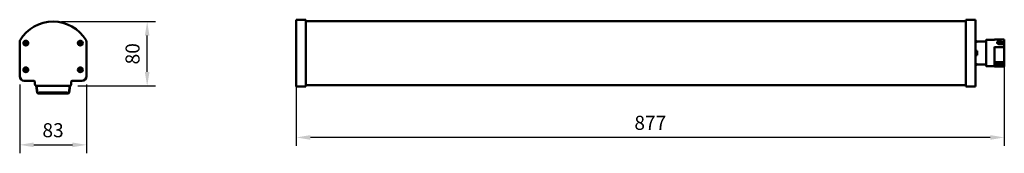
# Model space of a CAD drawing. Units: millimetres. Extents: x 95 to 341, y 124 to 157.
import ezdxf

# ---------------------------------------------------------------- set-up
doc = ezdxf.new("R2010")
doc.units = ezdxf.units.MM
doc.header["$LTSCALE"] = 0.75
doc.layers.add('FD_Dimensions', color=7, linetype='Continuous', lineweight=25)
doc.layers.add('Visible', color=7, linetype='Continuous', lineweight=50)
doc.styles.get("Standard").update_dxf_attribs({"font": 'arial.ttf'})
doc.dimstyles.new('Dim-ISO-25', dxfattribs={"dimtxt": 3.5, "dimasz": 3.5, "dimexe": 2.1, "dimexo": 2.1, "dimgap": 1.4, "dimtad": 1, "dimzin": 12, "dimdsep": 46, "dimtxsty": 'Standard', "dimcen": 0, "dimazin": 3, "dimtp": 0.1, "dimtm": 0.1, "dimtfac": 0.714286, "dimtmove": 0, "dimatfit": 3, "dimfxl": 1, "dimtzin": 12, "dimarcsym": 0})

# ---------------------------------------------------------------- blocks, each defined once
blk = doc.blocks.new('*D6')
at = {"layer": 'Defpoints', "color": 0, "transparency": 16777216}
for p in [(95.235306, 143.418497), (111.87854, 143.418497), (111.87854, 126.3176)]:
    blk.add_point(p, dxfattribs=at)
at = {"layer": 'FD_Dimensions', "color": 0, "lineweight": -2, "transparency": 16777216}
for p, q in [((95.235306, 141.318497), (95.235306, 124.2176)), ((111.87854, 141.318497), (111.87854, 124.2176)), ((98.735306, 126.3176), (108.37854, 126.3176))]:
    blk.add_line(p, q, dxfattribs=at)
at = {"layer": 'FD_Dimensions', "color": 0, "transparency": 16777216}
for points in [[(98.735306, 126.900933), (98.735306, 125.734267), (95.235306, 126.3176)], [(108.37854, 126.900933), (108.37854, 125.734267), (111.87854, 126.3176)]]:
    blk.add_solid(points, dxfattribs=at)
at = {"layer": 'FD_Dimensions', "color": 0, "transparency": 16777216, "insert": (103.556923, 129.505799), "char_height": 3.5, "attachment_point": 5}
blk.add_mtext('83', dxfattribs=at)
blk = doc.blocks.new('*D7')
at = {"layer": 'Defpoints', "color": 0, "transparency": 16777216}
for p in [(103.557112, 157.022365), (127.028137, 157.022365), (107.656923, 140.978497)]:
    blk.add_point(p, dxfattribs=at)
at = {"layer": 'FD_Dimensions', "color": 0, "lineweight": -2, "transparency": 16777216}
for p, q in [((105.657112, 157.022365), (129.128137, 157.022365)), ((127.028137, 144.478497), (127.028137, 153.522365)), ((109.756923, 140.978497), (129.128137, 140.978497))]:
    blk.add_line(p, q, dxfattribs=at)
at = {"layer": 'FD_Dimensions', "color": 0, "transparency": 16777216}
for points in [[(126.444804, 153.522365), (127.611471, 153.522365), (127.028137, 157.022365)], [(126.444804, 144.478497), (127.611471, 144.478497), (127.028137, 140.978497)]]:
    blk.add_solid(points, dxfattribs=at)
at = {"layer": 'FD_Dimensions', "color": 0, "transparency": 16777216, "insert": (123.841132, 149.000431), "char_height": 3.5, "attachment_point": 5, "rotation": 90}
blk.add_mtext('80', dxfattribs=at)
blk = doc.blocks.new('*D8')
at = {"layer": 'Defpoints', "color": 0, "transparency": 16777216}
for p in [(164.2326, 149.165427), (340.826832, 149.116523), (164.2326, 128.165427)]:
    blk.add_point(p, dxfattribs=at)
at = {"layer": 'FD_Dimensions', "color": 0, "lineweight": -2, "transparency": 16777216}
for p, q in [((164.2326, 147.065427), (164.2326, 126.065427)), ((340.826832, 147.016523), (340.826832, 126.065427)), ((337.326832, 128.165427), (167.7326, 128.165427))]:
    blk.add_line(p, q, dxfattribs=at)
at = {"layer": 'FD_Dimensions', "color": 0, "transparency": 16777216}
for points in [[(167.7326, 128.74876), (167.7326, 127.582094), (164.2326, 128.165427)], [(337.326832, 128.74876), (337.326832, 127.582094), (340.826832, 128.165427)]]:
    blk.add_solid(points, dxfattribs=at)
at = {"layer": 'FD_Dimensions', "color": 0, "transparency": 16777216, "insert": (252.529716, 131.352432), "char_height": 3.5, "attachment_point": 5}
blk.add_mtext('877', dxfattribs=at)

msp = doc.modelspace()

# ---------------------------------------------------------------- linework, layer by layer
at = {"layer": 'Visible', "extrusion": (-1, 2.967e-13, 5.933e-13)}
for p, q in [((164.2326, 157.4872), (166.6326, 157.4872)), ((164.2326, 157.3936), (164.2326, 157.4872)), ((164.2326, 149.1654), (164.2326, 157.3936)), ((166.6326, 157.3936), (166.6326, 157.4872)), ((166.6326, 149.1654), (166.6326, 157.3936)), ((331.2326, 157.4872), (331.2326, 157.3936)), ((331.2326, 157.4872), (333.6326, 157.4872)), ((331.2326, 157.3936), (331.2326, 149.1658)), ((333.6326, 157.4872), (333.6326, 157.3936)), ((333.6326, 157.3936), (333.6326, 149.1658)), ((166.6326, 157.1675), (331.2326, 157.1675)), ((336.2768, 147.5797), (336.2768, 152.4096)), ((338.3468, 152.4696), (336.3368, 152.4696)), ((338.3468, 152.5614), (338.3468, 152.5672)), ((338.3468, 152.5672), (340.8268, 152.5672)), ((340.8268, 152.5614), (338.3468, 152.5614)), ((338.3468, 152.4769), (338.3468, 152.5614)), ((338.3468, 152.4638), (338.3468, 152.4769)), ((340.8268, 152.5672), (340.8268, 152.5614)), ((340.8268, 152.4769), (340.8268, 152.5614)), ((340.8268, 152.4769), (340.8268, 152.4638)), ((340.8268, 151.9356), (340.8268, 152.4638)), ((333.7326, 152.0528), (333.9184, 152.0528)), ((333.9184, 152.0528), (334.0179, 152.1528)), ((333.9184, 152.0528), (333.9184, 152.001)), ((334.0826, 152.001), (333.9184, 152.001)), ((334.0179, 152.1528), (334.0179, 152.1028)), ((334.0179, 152.1528), (334.0826, 152.1528)), ((334.0826, 152.1028), (334.0179, 152.1028)), ((334.0826, 152.1028), (334.0826, 152.1528)), ((334.0826, 152.1028), (334.0826, 152.001)), ((334.0826, 152.0528), (336.2768, 152.0528)), ((338.3468, 150.7259), (338.3468, 150.7452)), ((338.3468, 150.6916), (338.3468, 150.7259)), ((338.3468, 150.6916), (340.8268, 150.6916)), ((338.3468, 150.6437), (338.3468, 150.6916)), ((338.3468, 150.6437), (338.3468, 150.6046)), ((338.3468, 150.5522), (338.3468, 150.6046)), ((338.3468, 150.5522), (338.3468, 150.538)), ((338.3468, 150.4837), (338.3468, 150.538)), ((338.3468, 150.4837), (338.3468, 150.4454)), ((338.3468, 150.3919), (338.3468, 150.4454)), ((338.3468, 150.3919), (338.3468, 150.3756)), ((338.3468, 150.3202), (338.3468, 150.3756)), ((338.3468, 150.3202), (338.3468, 150.2829)), ((338.3468, 150.2283), (338.3468, 150.2829)), ((338.3468, 150.2283), (338.3468, 150.21)), ((338.3468, 150.1536), (338.3468, 150.21)), ((338.3468, 150.1536), (338.3468, 150.1174)), ((338.3468, 150.0619), (338.3468, 150.1174)), ((338.3468, 150.0619), (338.3468, 150.0417)), ((338.3468, 149.9845), (338.3468, 150.0417)), ((338.3468, 149.9845), (338.3468, 149.9494)), ((338.3468, 149.8932), (338.3468, 149.9494)), ((338.3468, 149.8932), (338.3468, 149.8711)), ((338.3468, 149.8132), (338.3468, 149.8711)), ((338.3468, 149.8132), (338.3468, 149.7794)), ((339.0744, 151.9329), (339.0703, 151.9134)), ((339.2469, 151.5685), (339.1003, 151.5685)), ((339.1194, 151.9828), (339.2469, 151.9828)), ((339.2869, 152.1566), (339.2869, 152.1987)), ((339.2869, 151.9429), (339.2869, 151.9428)), ((339.2869, 151.9358), (339.2869, 151.9427)), ((339.2869, 151.6676), (339.2869, 151.9358)), ((339.2869, 151.6436), (339.2869, 151.6676)), ((339.2869, 151.6436), (339.2869, 151.6339)), ((339.2869, 151.6172), (339.2869, 151.6339)), ((339.2869, 151.6172), (339.2869, 151.5964)), ((339.2869, 151.5685), (339.2869, 151.5964)), ((339.8749, 151.4622), (339.3038, 151.5121)), ((339.3445, 151.8457), (339.3445, 152.0518)), ((339.4869, 151.4259), (340.6536, 151.4259)), ((339.7854, 151.8473), (339.7854, 152.0518)), ((339.8468, 152.1987), (339.8468, 152.1566)), ((339.8468, 151.9331), (339.8468, 151.9134)), ((339.8749, 151.4622), (339.8749, 151.4259)), ((340.6536, 151.8794), (339.9068, 151.8794)), ((339.9068, 151.6756), (340.6523, 151.6783)), ((340.6523, 151.6783), (340.6536, 151.679)), ((340.6523, 151.6783), (340.6523, 151.4259)), ((340.6536, 151.679), (340.6536, 151.8794)), ((340.8268, 151.9356), (340.8268, 151.8195)), ((340.8268, 151.8195), (340.8268, 151.3515)), ((340.8268, 151.3515), (340.8268, 150.7452)), ((340.8268, 150.7452), (340.8268, 150.7259)), ((340.8268, 150.6916), (340.8268, 150.7259)), ((340.8268, 150.6916), (340.8268, 150.6437)), ((340.8268, 150.6046), (340.8268, 150.6437)), ((340.8268, 150.6046), (340.8268, 150.5522)), ((340.8268, 150.538), (340.8268, 150.5522)), ((340.8268, 150.538), (340.8268, 150.4837)), ((340.8268, 150.4454), (340.8268, 150.4837)), ((340.8268, 150.4454), (340.8268, 150.3919)), ((340.8268, 150.3756), (340.8268, 150.3919)), ((340.8268, 150.3756), (340.8268, 150.3202)), ((340.8268, 150.2829), (340.8268, 150.3202)), ((340.8268, 150.2829), (340.8268, 150.2283)), ((340.8268, 150.21), (340.8268, 150.2283)), ((340.8268, 150.21), (340.8268, 150.1536)), ((340.8268, 150.1174), (340.8268, 150.1536)), ((340.8268, 150.1174), (340.8268, 150.0619)), ((340.8268, 150.0417), (340.8268, 150.0619)), ((340.8268, 150.0417), (340.8268, 149.9845)), ((340.8268, 149.9494), (340.8268, 149.9845)), ((340.8268, 149.9494), (340.8268, 149.8932)), ((340.8268, 149.8711), (340.8268, 149.8932)), ((340.8268, 149.8711), (340.8268, 149.8132)), ((340.8268, 149.7794), (340.8268, 149.8132)), ((164.2326, 140.9376), (164.2326, 149.1654)), ((166.6326, 140.9376), (166.6326, 149.1654)), ((331.2326, 149.1658), (331.2326, 140.9376)), ((333.6326, 149.1658), (333.6326, 140.9376)), ((333.9184, 149.7528), (333.9184, 148.6728)), ((333.9184, 149.7528), (334.0179, 149.7528)), ((333.9184, 148.6728), (334.0179, 148.6728)), ((334.0179, 149.7528), (334.0179, 148.6728)), ((334.0826, 149.7528), (334.0179, 149.7528)), ((334.0826, 148.6728), (334.0179, 148.6728)), ((334.0826, 148.6728), (334.0826, 149.7528)), ((336.2768, 146.0161), (336.2768, 147.5797)), ((338.3468, 149.7227), (338.3468, 149.7794)), ((338.3468, 149.7227), (338.3468, 149.6987)), ((338.3468, 149.6403), (338.3468, 149.6987)), ((338.3468, 149.6403), (338.3468, 149.6079)), ((338.3468, 149.5507), (338.3468, 149.6079)), ((338.3468, 149.5507), (338.3468, 149.525)), ((338.3468, 149.4663), (338.3468, 149.525)), ((338.3468, 149.4663), (338.3468, 149.4353)), ((338.3468, 149.3779), (338.3468, 149.4353)), ((338.3468, 149.3779), (338.3468, 149.3504)), ((338.3468, 149.2915), (338.3468, 149.3504)), ((338.3468, 149.2915), (338.3468, 149.262)), ((338.3468, 149.2045), (338.3468, 149.262)), ((338.3468, 149.2045), (338.3468, 149.1755)), ((338.3468, 149.1165), (338.3468, 149.1755)), ((338.3468, 149.1165), (338.3468, 149.0887)), ((338.3468, 149.0312), (338.3468, 149.0887)), ((338.3468, 149.0312), (338.3468, 149.0006)), ((338.3468, 148.9418), (338.3468, 149.0006)), ((338.3468, 148.9418), (338.3468, 148.9157)), ((338.3468, 148.8584), (338.3468, 148.9157)), ((338.3468, 148.8584), (338.3468, 148.8263)), ((338.3468, 148.7678), (338.3468, 148.8263)), ((338.3468, 148.7678), (338.3468, 148.7434)), ((338.3468, 148.6866), (338.3468, 148.7434)), ((338.3468, 148.6866), (338.3468, 148.6531)), ((338.3468, 148.5951), (338.3468, 148.6531)), ((338.3468, 148.5951), (338.3468, 148.5725)), ((338.3468, 148.5162), (338.3468, 148.5725)), ((338.3468, 148.5162), (338.3468, 148.4814)), ((338.3468, 148.424), (338.3468, 148.4814)), ((338.3468, 148.424), (338.3468, 148.4034)), ((338.3468, 148.3477), (338.3468, 148.4034)), ((338.3468, 148.3477), (338.3468, 148.3117)), ((338.3468, 148.2551), (338.3468, 148.3117)), ((338.3468, 148.2551), (338.3468, 148.2364)), ((338.3468, 148.1816), (338.3468, 148.2364)), ((338.3468, 148.1816), (338.3468, 148.1445)), ((338.3468, 148.0889), (338.3468, 148.1445)), ((338.3468, 148.0889), (338.3468, 148.0721)), ((338.3468, 148.0183), (338.3468, 148.0721)), ((338.3468, 148.0183), (338.3468, 147.9803)), ((338.3468, 147.9257), (338.3468, 147.9803)), ((338.3468, 147.9257), (338.3468, 147.911)), ((338.3468, 147.8583), (338.3468, 147.911)), ((338.3468, 147.8583), (338.3468, 147.8194)), ((338.3468, 147.766), (338.3468, 147.8194)), ((338.3468, 147.766), (338.3468, 147.7534)), ((338.3468, 147.702), (338.3468, 147.7534)), ((338.3468, 147.702), (338.3468, 147.6623)), ((338.3468, 147.6302), (338.3468, 147.6623)), ((338.3468, 147.6302), (338.3468, 147.1844)), ((340.8268, 149.7794), (340.8268, 149.7227)), ((340.8268, 149.6987), (340.8268, 149.7227)), ((340.8268, 149.6987), (340.8268, 149.6403)), ((340.8268, 149.6079), (340.8268, 149.6403)), ((340.8268, 149.6079), (340.8268, 149.5507)), ((340.8268, 149.525), (340.8268, 149.5507)), ((340.8268, 149.525), (340.8268, 149.4663)), ((340.8268, 149.4353), (340.8268, 149.4663)), ((340.8268, 149.4353), (340.8268, 149.3779)), ((340.8268, 149.3504), (340.8268, 149.3779)), ((340.8268, 149.3504), (340.8268, 149.2915)), ((340.8268, 149.262), (340.8268, 149.2915)), ((340.8268, 149.262), (340.8268, 149.2045)), ((340.8268, 149.1755), (340.8268, 149.2045)), ((340.8268, 149.1755), (340.8268, 149.1165)), ((340.8268, 149.0887), (340.8268, 149.1165)), ((340.8268, 149.0887), (340.8268, 149.0312)), ((340.8268, 149.0006), (340.8268, 149.0312)), ((340.8268, 149.0006), (340.8268, 148.9418)), ((340.8268, 148.9157), (340.8268, 148.9418)), ((340.8268, 148.9157), (340.8268, 148.8584)), ((340.8268, 148.8263), (340.8268, 148.8584)), ((340.8268, 148.8263), (340.8268, 148.7678)), ((340.8268, 148.7434), (340.8268, 148.7678)), ((340.8268, 148.7434), (340.8268, 148.6866)), ((340.8268, 148.6531), (340.8268, 148.6866)), ((340.8268, 148.6531), (340.8268, 148.5951)), ((340.8268, 148.5725), (340.8268, 148.5951)), ((340.8268, 148.5725), (340.8268, 148.5162)), ((340.8268, 148.4814), (340.8268, 148.5162)), ((340.8268, 148.4814), (340.8268, 148.424)), ((340.8268, 148.4034), (340.8268, 148.424)), ((340.8268, 148.4034), (340.8268, 148.3477)), ((340.8268, 148.3117), (340.8268, 148.3477)), ((340.8268, 148.3117), (340.8268, 148.2551)), ((340.8268, 148.2364), (340.8268, 148.2551)), ((340.8268, 148.2364), (340.8268, 148.1816)), ((340.8268, 148.1445), (340.8268, 148.1816)), ((340.8268, 148.1445), (340.8268, 148.0889)), ((340.8268, 148.0721), (340.8268, 148.0889)), ((340.8268, 148.0721), (340.8268, 148.0183)), ((340.8268, 147.9803), (340.8268, 148.0183)), ((340.8268, 147.9803), (340.8268, 147.9257)), ((340.8268, 147.911), (340.8268, 147.9257)), ((340.8268, 147.911), (340.8268, 147.8583)), ((340.8268, 147.8194), (340.8268, 147.8583)), ((340.8268, 147.8194), (340.8268, 147.766)), ((340.8268, 147.7534), (340.8268, 147.766)), ((340.8268, 147.7534), (340.8268, 147.702)), ((340.8268, 147.6623), (340.8268, 147.702)), ((340.8268, 147.6623), (340.8268, 147.6302)), ((340.8268, 147.1844), (340.8268, 147.6302)), ((333.7326, 146.3728), (333.9184, 146.3728)), ((333.9184, 146.4246), (333.9184, 146.3728)), ((333.9184, 146.4246), (334.0826, 146.4246)), ((333.9184, 146.3728), (334.0179, 146.2728)), ((334.0179, 146.3228), (334.0179, 146.2728)), ((334.0179, 146.3228), (334.0826, 146.3228)), ((334.0179, 146.2728), (334.0826, 146.2728)), ((334.0826, 146.4246), (334.0826, 146.3228)), ((334.0826, 146.3728), (336.2768, 146.3728)), ((334.0826, 146.2728), (334.0826, 146.3228)), ((338.3468, 145.9561), (336.3368, 145.9561)), ((338.3468, 147.1688), (338.3468, 147.1844)), ((338.3468, 147.1688), (338.3468, 147.1649)), ((338.3468, 147.12), (338.3468, 147.1649)), ((338.3468, 147.12), (338.3468, 147.0782)), ((338.3468, 147.0332), (338.3468, 147.0782)), ((338.3468, 147.0332), (338.3468, 147.0315)), ((338.3468, 146.9885), (338.3468, 147.0315)), ((338.3468, 146.9885), (338.3468, 146.9465)), ((338.3468, 146.9036), (338.3468, 146.9465)), ((338.3468, 146.8632), (338.3468, 146.9036)), ((338.3468, 146.9036), (340.8268, 146.9036)), ((338.3468, 146.8632), (338.3468, 146.8211)), ((338.3468, 146.7802), (338.3468, 146.8211)), ((338.3468, 146.7443), (338.3468, 146.7802)), ((338.3468, 146.7802), (340.8268, 146.7802)), ((338.3468, 146.7443), (338.3468, 146.7022)), ((338.3468, 146.6634), (338.3468, 146.7022)), ((338.3468, 146.6321), (338.3468, 146.6634)), ((338.3468, 146.6634), (340.8268, 146.6634)), ((338.3468, 146.6321), (338.3468, 146.5902)), ((338.3468, 146.5535), (338.3468, 146.5902)), ((338.3468, 146.5271), (338.3468, 146.5535)), ((338.3468, 146.5535), (340.8268, 146.5535)), ((338.3468, 146.5271), (338.3468, 146.4853)), ((338.3468, 146.4507), (338.3468, 146.4853)), ((338.3468, 146.4293), (338.3468, 146.4507)), ((338.3468, 146.4507), (340.8268, 146.4507)), ((338.3468, 146.4293), (338.3468, 146.388)), ((338.3468, 146.3554), (338.3468, 146.388)), ((338.3468, 146.3393), (338.3468, 146.3554)), ((338.3468, 146.3554), (340.8268, 146.3554)), ((338.3468, 146.3393), (338.3468, 146.2984)), ((338.3468, 146.2679), (338.3468, 146.2984)), ((338.3468, 146.2571), (338.3468, 146.2679)), ((338.3468, 146.2679), (340.8268, 146.2679)), ((338.3468, 146.2571), (338.3468, 146.2167)), ((338.3468, 146.1883), (338.3468, 146.2167)), ((338.3468, 146.1829), (338.3468, 146.1883)), ((338.3468, 146.1883), (340.8268, 146.1883)), ((338.3468, 146.1829), (338.3468, 146.1433)), ((338.3468, 146.1168), (338.3468, 146.1433)), ((338.3468, 146.1168), (338.3468, 146.0783)), ((338.3468, 146.1168), (340.8268, 146.1168)), ((338.3468, 146.0538), (338.3468, 146.0783)), ((338.3468, 146.0538), (338.3468, 146.0219)), ((338.3468, 146.0538), (340.8268, 146.0538)), ((338.3468, 145.9993), (338.3468, 146.0219)), ((338.3468, 145.9993), (338.3468, 145.9742)), ((338.3468, 145.9993), (340.8268, 145.9993)), ((338.3468, 145.9535), (338.3468, 145.9742)), ((338.3468, 145.9535), (338.3468, 145.9355)), ((338.3468, 145.9535), (340.8268, 145.9535)), ((338.3468, 145.9165), (338.3468, 145.9355)), ((338.3468, 145.9165), (338.3468, 145.9056)), ((338.3468, 145.9165), (340.8268, 145.9165)), ((338.3468, 145.8884), (338.3468, 145.9056)), ((338.3468, 145.8884), (338.3468, 145.8849)), ((338.3468, 145.8884), (340.8268, 145.8884)), ((338.3468, 145.8694), (338.3468, 145.8849)), ((338.3468, 145.8594), (338.3468, 145.8694)), ((338.3468, 145.8694), (340.8268, 145.8694)), ((338.3468, 145.8585), (338.3468, 145.8594)), ((338.3468, 145.8594), (340.8268, 145.8594)), ((338.3468, 145.8585), (340.8268, 145.8585)), ((340.8268, 147.1844), (340.8268, 147.1688)), ((340.8268, 147.1649), (340.8268, 147.1688)), ((340.8268, 147.1649), (340.8268, 147.12)), ((340.8268, 147.0782), (340.8268, 147.12)), ((340.8268, 147.0782), (340.8268, 147.0332)), ((340.8268, 147.0315), (340.8268, 147.0332)), ((340.8268, 147.0315), (340.8268, 146.9885)), ((340.8268, 146.9465), (340.8268, 146.9885)), ((340.8268, 146.9465), (340.8268, 146.9036)), ((340.8268, 146.9036), (340.8268, 146.8632)), ((340.8268, 146.8211), (340.8268, 146.8632)), ((340.8268, 146.8211), (340.8268, 146.7802)), ((340.8268, 146.7802), (340.8268, 146.7443)), ((340.8268, 146.7022), (340.8268, 146.7443)), ((340.8268, 146.7022), (340.8268, 146.6634)), ((340.8268, 146.6634), (340.8268, 146.6321)), ((340.8268, 146.5902), (340.8268, 146.6321)), ((340.8268, 146.5902), (340.8268, 146.5535)), ((340.8268, 146.5535), (340.8268, 146.5271)), ((340.8268, 146.4853), (340.8268, 146.5271)), ((340.8268, 146.4853), (340.8268, 146.4507)), ((340.8268, 146.4507), (340.8268, 146.4293)), ((340.8268, 146.388), (340.8268, 146.4293)), ((340.8268, 146.388), (340.8268, 146.3554)), ((340.8268, 146.3554), (340.8268, 146.3393)), ((340.8268, 146.2984), (340.8268, 146.3393)), ((340.8268, 146.2984), (340.8268, 146.2679)), ((340.8268, 146.2679), (340.8268, 146.2571)), ((340.8268, 146.2167), (340.8268, 146.2571)), ((340.8268, 146.2167), (340.8268, 146.1883)), ((340.8268, 146.1883), (340.8268, 146.1829)), ((340.8268, 146.1433), (340.8268, 146.1829)), ((340.8268, 146.1433), (340.8268, 146.1168)), ((340.8268, 146.0783), (340.8268, 146.1168)), ((340.8268, 146.0783), (340.8268, 146.0538)), ((340.8268, 146.0219), (340.8268, 146.0538)), ((340.8268, 146.0219), (340.8268, 145.9993)), ((340.8268, 145.9742), (340.8268, 145.9993)), ((340.8268, 145.9742), (340.8268, 145.9535)), ((340.8268, 145.9355), (340.8268, 145.9535)), ((340.8268, 145.9355), (340.8268, 145.9165)), ((340.8268, 145.9056), (340.8268, 145.9165)), ((340.8268, 145.9056), (340.8268, 145.8884)), ((340.8268, 145.8849), (340.8268, 145.8884)), ((340.8268, 145.8849), (340.8268, 145.8694)), ((340.8268, 145.8694), (340.8268, 145.8594)), ((340.8268, 145.8594), (340.8268, 145.8585)), ((164.2326, 140.844), (164.2326, 140.9376)), ((166.6326, 140.844), (164.2326, 140.844)), ((166.6326, 141.184), (331.2326, 141.184)), ((166.6326, 140.844), (166.6326, 140.9376)), ((331.2326, 140.9376), (331.2326, 140.844)), ((333.6326, 140.844), (331.2326, 140.844)), ((333.6326, 140.9376), (333.6326, 140.844))]:
    msp.add_line(p, q, dxfattribs=at)
at = {"layer": 'Visible'}
for p, q in [((95.2353, 143.4185), (95.2353, 152.0698)), ((96.3963, 152.1456), (96.4477, 152.1314)), ((96.7262, 151.3685), (96.7069, 151.1683)), ((97.1604, 151.375), (96.9967, 151.4918)), ((110.1171, 151.4918), (109.9534, 151.375)), ((110.4069, 151.1683), (110.3877, 151.3685)), ((110.6661, 152.1314), (110.7176, 152.1456)), ((111.8785, 152.0698), (111.8785, 143.4185)), ((98.8169, 142.2785), (96.3753, 142.2785)), ((99.0169, 141.4185), (99.0169, 142.0785)), ((99.3606, 140.9892), (99.5725, 139.2937)), ((107.6569, 140.9785), (99.4569, 140.9785)), ((99.4627, 140.9785), (99.6718, 139.3061)), ((107.4937, 139.3061), (107.703, 140.9809)), ((107.5929, 139.2937), (107.8068, 141.0048)), ((108.0969, 142.0785), (108.0969, 141.4185)), ((110.7385, 142.2785), (108.2969, 142.2785)), ((99.771, 139.2185), (107.3944, 139.2185)), ((99.771, 139.1185), (107.3944, 139.1185)), ((100.2827, 139.3585), (100.1735, 139.3585)), ((100.2827, 139.3585), (106.8827, 139.3585)), ((106.9919, 139.3585), (106.8827, 139.3585))]:
    msp.add_line(p, q, dxfattribs=at)
for centre, radius in [((96.7547, 151.6644), 0.6), ((96.7547, 151.6644), 0.195), ((110.3592, 151.6644), 0.6), ((110.3592, 151.6644), 0.195), ((96.7547, 145.0185), 0.6), ((96.7547, 145.0185), 0.195), ((110.3592, 145.0185), 0.6), ((110.3592, 145.0185), 0.195)]:
    msp.add_circle(centre, radius, dxfattribs=at)
at = {"layer": 'Visible', "extrusion": (0, 0, -1)}
for centre, radius, start, end in [((-103.5567, 147.3851), 9.6373, 31.378138, 90.002242), ((-103.5571, 147.3851), 9.6373, 90, 148.621862), ((-95.8753, 152.0698), 0.64, 0, 31.378138), ((-111.2385, 152.0698), 0.64, 148.621862, 180), ((-96.7547, 151.6644), 0.54, 280.088566, 302.066209), ((-96.7547, 151.6644), 0.54, 60.995033, 210.911434), ((-96.6671, 151.1722), 0.04, 185.5, 280.088566), ((-96.6864, 151.3723), 0.04, 103.162256, 185.5), ((-96.7547, 151.6644), 0.295, 215.486906, 275.513094), ((-97.02, 151.5244), 0.04, 305.5, 27.837744), ((-97.1837, 151.4076), 0.04, 210.911434, 305.5), ((-110.3592, 151.6644), 0.54, 329.088566, 119.004967), ((-109.9302, 151.4076), 0.04, 234.5, 329.088566), ((-110.0939, 151.5244), 0.04, 152.162256, 234.5), ((-110.3592, 151.6644), 0.295, 264.486906, 324.513094), ((-110.4275, 151.3723), 0.04, 354.5, 76.837744), ((-110.4467, 151.1722), 0.04, 259.911434, 354.5), ((-110.3592, 151.6644), 0.54, 237.933791, 259.911434), ((-96.7547, 145.0185), 0.56, 20.61659, 128.522141), ((-97.01, 145.3393), 0.15, 128.522141, 308.522141), ((-96.7547, 145.0185), 0.295, 144.439616, 215.524922), ((-110.1038, 145.3393), 0.15, 231.477859, 51.477859), ((-110.3592, 145.0185), 0.56, 51.477859, 159.38341), ((-110.3592, 145.0185), 0.295, 324.475078, 35.560384), ((-96.3753, 143.4185), 1.14, 270, 0), ((-96.7547, 145.0185), 0.56, 231.442397, 339.38341), ((-97.0102, 144.6979), 0.15, 51.442397, 231.442397), ((-110.1036, 144.6979), 0.15, 308.557603, 128.557603), ((-110.3592, 145.0185), 0.56, 200.61659, 308.557603), ((-110.7385, 143.4185), 1.14, 180, 270), ((-99.4569, 141.4185), 0.44, 270, 0), ((-107.6569, 141.4185), 0.44, 180, 270)]:
    msp.add_arc(centre, radius, start, end, dxfattribs=at)
at = {"layer": 'Visible', "extrusion": (0, 5e-16, -1)}
for centre, radius, start, end in [((-336.3368, 152.4096), 0.06, 0, 90), ((-333.7326, 151.9528), 0.1, 0, 90), ((-339.2469, 151.9428), 0.04, 90, 179.990134), ((-333.7326, 146.4728), 0.1, 270, 0), ((-336.3368, 146.0161), 0.06, 270, 0)]:
    msp.add_arc(centre, radius, start, end, dxfattribs=at)
at = {"layer": 'Visible'}
for centre, radius, start, end in [((96.4361, 151.156), 0.06, 57.933791, 145.067808), ((96.4638, 152.1892), 0.06, 254.5, 299.004967), ((96.7547, 151.6644), 0.26, 332.162256, 256.837744), ((96.7547, 151.6644), 0.32, 264.5, 324.5), ((110.3592, 151.6644), 0.32, 215.5, 275.5), ((110.3592, 151.6644), 0.26, 283.162256, 207.837744), ((110.6501, 152.1892), 0.06, 240.995034, 285.5), ((110.6777, 151.156), 0.06, 34.932192, 122.066209), ((96.0902, 145.2685), 0.15, 300.842146, 339.38341), ((96.7547, 145.0185), 0.26, 51.477859, 308.557603), ((96.7547, 145.0185), 0.32, 327.627281, 32.408181), ((110.3592, 145.0185), 0.32, 147.591819, 212.372719), ((110.3592, 145.0185), 0.26, 231.442397, 128.522141), ((111.0237, 145.2685), 0.15, 200.61659, 239.157854), ((96.0902, 144.7685), 0.15, 20.61659, 59.157854), ((111.0237, 144.7685), 0.15, 120.842146, 159.38341), ((98.8169, 142.0785), 0.2, 0, 90), ((108.2969, 142.0785), 0.2, 90, 180), ((99.771, 139.3185), 0.2, 187.125016, 270), ((99.771, 139.3185), 0.1, 187.125016, 270), ((99.9827, 139.3185), 0.1, 270, 342.542397), ((100.1735, 139.2585), 0.1, 90, 162.542397), ((106.9919, 139.2585), 0.1, 17.457603, 90), ((107.1827, 139.3185), 0.1, 197.457603, 270), ((107.3944, 139.3185), 0.1, 270, 352.874984), ((107.3944, 139.3185), 0.2, 270, 352.874984)]:
    msp.add_arc(centre, radius, start, end, dxfattribs=at)
for centre, major_axis, ratio, start_param, end_param in [((338.496, 149.2128), (0.4877, 3.2564), 0.09311693, -0.73577707, -0.58049998), ((339.2973, 149.2128), (0.4953, 3.2549), 0.22063005, 0.55356659, 0.61572145), ((339.8357, 149.2128), (-0.5339, 3.2543), 0.23532848, -0.62074934, -0.55911002), ((340.8873, 140.9927), (8.8924, 9.5113), 0.7291303, 0.91381148, 0.9291722), ((339.1869, 149.2128), (-5.7788, 2.1637), 0.42120974, 4.58467422, 4.61538426)]:
    msp.add_ellipse(centre, major_axis=major_axis, ratio=ratio, start_param=start_param, end_param=end_param, dxfattribs=at)
at = {"layer": 'Visible', "extrusion": (4e-16, 5e-16, -1)}
msp.add_ellipse((339.399, 149.2128), major_axis=(-0.4978, 3.2549), ratio=0.22158915, start_param=0.47587248, end_param=0.53802613, dxfattribs=at)
at = {"layer": 'Visible', "extrusion": (0, 5e-16, -1)}
for centre, major_axis, ratio, start_param, end_param in [((339.2983, 149.0329), (0.462, 3.1949), 0.21780617, -0.59967525, -0.53475828), ((339.8368, 149.0025), (-0.4988, 3.2236), 0.23196071, 0.53548333, 0.59950524)]:
    msp.add_ellipse(centre, major_axis=major_axis, ratio=ratio, start_param=start_param, end_param=end_param, dxfattribs=at)
at = {"layer": 'Visible', "extrusion": (-3e-16, 5e-16, -1)}
msp.add_ellipse((339.7269, 149.2128), major_axis=(0.5366, 3.2543), ratio=0.23635047, start_param=-0.54259013, end_param=-0.48095162, dxfattribs=at)
at = {"layer": 'Visible'}
for points, knots in [([(339.8469, 152.1987), (339.8469, 152.2066), (339.8448, 152.2144), (339.8365, 152.2292), (339.8303, 152.2362), (339.8066, 152.2557), (339.7849, 152.2658), (339.7352, 152.2821), (339.7051, 152.2885), (339.639, 152.2972), (339.603, 152.2995), (339.5333, 152.2995), (339.4972, 152.2976), (339.4315, 152.2889), (339.4004, 152.2827), (339.3468, 152.265), (339.326, 152.2547), (339.3034, 152.2361), (339.2973, 152.2291), (339.2891, 152.2143), (339.2869, 152.2066), (339.2869, 152.1987)], [0.000000003, 0.000000003, 0.000000003, 0.000000003, 0.029677704, 0.029677704, 0.059274513, 0.059274513, 0.116762565, 0.116762565, 0.177247203, 0.177247203, 0.239105159, 0.239105159, 0.296851591, 0.296851591, 0.345427466, 0.345427466, 0.390152038, 0.390152038, 0.41484326, 0.41484326, 0.439682396, 0.439682396, 0.439682396, 0.439682396]), ([(339.1003, 151.5685), (339.0975, 151.5685), (339.0948, 151.5687), (339.0892, 151.5695), (339.0865, 151.5701), (339.0794, 151.5723), (339.0753, 151.5743), (339.0686, 151.5791), (339.0659, 151.5819), (339.0629, 151.5869), (339.0621, 151.5888), (339.0611, 151.5926), (339.0609, 151.5945), (339.061, 151.5964)], [0, 0, 0, 0, 0.0041937667, 0.0041937667, 0.0085063055, 0.0085063055, 0.0156990488, 0.0156990488, 0.0228762972, 0.0228762972, 0.0271927162, 0.0271927162, 0.0313912342, 0.0313912342, 0.0313912342, 0.0313912342]), ([(339.0744, 151.9329), (339.0755, 151.938), (339.0766, 151.9425), (339.0785, 151.9493), (339.0793, 151.9517), (339.0814, 151.9573), (339.083, 151.9608), (339.0872, 151.9671), (339.0896, 151.9699), (339.0949, 151.9747), (339.0979, 151.9768), (339.1049, 151.9803), (339.109, 151.9817), (339.1152, 151.9826), (339.1173, 151.9828), (339.1194, 151.9828)], [0.0000041605, 0.0000041605, 0.0000041605, 0.0000041605, 0.0088518338, 0.0088518338, 0.0143434654, 0.0143434654, 0.0212240807, 0.0212240807, 0.0267802067, 0.0267802067, 0.0322380625, 0.0322380625, 0.0385986448, 0.0385986448, 0.0417458895, 0.0417458895, 0.0417458895, 0.0417458895]), ([(339.2869, 151.5964), (339.2869, 151.5929), (339.2859, 151.5892), (339.2818, 151.5823), (339.2787, 151.5791), (339.2716, 151.5742), (339.2671, 151.572), (339.2573, 151.5692), (339.252, 151.5685), (339.2469, 151.5685)], [-0.0911500191, -0.0911500191, -0.0911500191, -0.0911500191, -0.0834902131, -0.0834902131, -0.0758200559, -0.0758200559, -0.068291852, -0.068291852, -0.060763648, -0.060763648, -0.060763648, -0.060763648]), ([(339.3411, 152.0644), (339.3434, 152.0602), (339.3445, 152.0559), (339.3445, 152.0477), (339.3434, 152.0433), (339.3411, 152.0391)], [-0.2379351423, -0.2379351423, -0.2379351423, -0.2379351423, -0.2252972216, -0.2252972216, -0.2126761818, -0.2126761818, -0.2126761818, -0.2126761818]), ([(339.3445, 152.0518), (339.3533, 152.0557), (339.3629, 152.0593), (339.4009, 152.0713), (339.4318, 152.0772), (339.4974, 152.0856), (339.5332, 152.0875), (339.6026, 152.0878), (339.6384, 152.0859), (339.7042, 152.078), (339.7342, 152.072), (339.769, 152.0615), (339.7777, 152.0584), (339.7857, 152.0551)], [-0.330375991, -0.330375991, -0.330375991, -0.330375991, -0.314219415, -0.314219415, -0.271374823, -0.271374823, -0.220936672, -0.220936672, -0.167094849, -0.167094849, -0.114244729, -0.114244729, -0.094873815, -0.094873815, -0.094873815, -0.094873815]), ([(339.7893, 152.0382), (339.7867, 152.0428), (339.7854, 152.0474), (339.7854, 152.0562), (339.7867, 152.0608), (339.7893, 152.0652)], [-0.088577815, -0.088577815, -0.088577815, -0.088577815, -0.0751346177, -0.0751346177, -0.0616724368, -0.0616724368, -0.0616724368, -0.0616724368]), ([(339.7854, 151.8473), (339.7854, 151.8473), (339.7854, 151.8473), (339.7855, 151.843), (339.7867, 151.8384), (339.7893, 151.8339)], [0.0751221474, 0.0751221474, 0.0751221474, 0.0751221474, 0.075135817, 0.075135817, 0.0885695407, 0.0885695407, 0.0885695407, 0.0885695407]), ([(339.8468, 151.7095), (339.8468, 151.7053), (339.8484, 151.7007), (339.8545, 151.6924), (339.8591, 151.6886), (339.8697, 151.6825), (339.8765, 151.6799), (339.8913, 151.6764), (339.8993, 151.6756), (339.9068, 151.6756), (339.9068, 151.6756), (339.9068, 151.6756)], [0.0451965859, 0.0451965859, 0.0451965859, 0.0451965859, 0.0564963393, 0.0564963393, 0.0677993193, 0.0677993193, 0.0790963415, 0.0790963415, 0.0903933638, 0.0903933638, 0.0903991733, 0.0903991733, 0.0903991733, 0.0903991733])]:
    msp.add_open_spline(points, degree=3, knots=knots, dxfattribs=at)
at = {"layer": 'Visible', "extrusion": (-3.72567e-09, 3.64268e-09, 1)}
msp.add_open_spline([(333.9184, 152.001), (333.951, 152.0344), (333.9841, 152.0683), (334.0179, 152.1028)], degree=3, dxfattribs=at)
at = {"layer": 'Visible'}
for points in [[(339.0701, 151.9109), (339.0701, 151.9117), (339.0702, 151.9125), (339.0703, 151.9134)], [(339.1194, 151.9828), (339.1194, 151.9828), (339.1194, 151.9828), (339.1194, 151.9828)], [(339.3411, 151.8331), (339.3434, 151.8373), (339.3445, 151.8416), (339.3445, 151.8457)]]:
    msp.add_open_spline(points, degree=3, dxfattribs=at)
at = {"layer": 'Visible', "extrusion": (6.387e-13, 2.6635e-12, -1)}
msp.add_open_spline([(339.2869, 151.5685), (339.2869, 151.5592), (339.2883, 151.5499), (339.2936, 151.5316), (339.2975, 151.5226), (339.3128, 151.4971), (339.3274, 151.4816), (339.3635, 151.4555), (339.3851, 151.4449), (339.421, 151.4338), (339.4339, 151.4308), (339.4601, 151.4269), (339.4735, 151.4259), (339.4869, 151.4259)], degree=3, knots=[0, 0, 0, 0, 0.02002866, 0.02002866, 0.040069069, 0.040069069, 0.078107038, 0.078107038, 0.116141641, 0.116141641, 0.136279146, 0.136279146, 0.156380096, 0.156380096, 0.156380096, 0.156380096], dxfattribs=at)
at = {"layer": 'Visible', "extrusion": (1.8984e-12, 1.00383e-11, -1)}
msp.add_open_spline([(339.9068, 151.8794), (339.8993, 151.8794), (339.8913, 151.8803), (339.8765, 151.8838), (339.8697, 151.8865), (339.8591, 151.8925), (339.8545, 151.8964), (339.8484, 151.9047), (339.8468, 151.9092), (339.8468, 151.9134)], degree=3, knots=[-0.0903975034, -0.0903975034, -0.0903975034, -0.0903975034, -0.0790992574, -0.0790992574, -0.0678010115, -0.0678010115, -0.0564978528, -0.0564978528, -0.045194694, -0.045194694, -0.045194694, -0.045194694], dxfattribs=at)
at = {"layer": 'Visible', "extrusion": (-2.17228e-08, 1.0892e-12, -1)}
msp.add_open_spline([(339.8468, 151.9134), (339.8468, 151.8455), (339.8468, 151.7775), (339.8468, 151.7095)], degree=3, dxfattribs=at)
at = {"layer": 'Visible'}
msp.add_rational_spline([(340.6536, 151.679), (340.7388, 151.7488), (340.8268, 151.8195)], [1.00000029472, 1.00000034715, 1.00000028413], degree=2, dxfattribs=at)
at = {"layer": 'Visible', "extrusion": (1.09738e-08, 1.07228e-08, 1)}
msp.add_open_spline([(334.0179, 146.3228), (333.9841, 146.3574), (333.951, 146.3913), (333.9184, 146.4246)], degree=3, dxfattribs=at)

# ---------------------------------------------------------------- dimensions: what is measured, and where the dimension line sits
at = {"layer": 'FD_Dimensions'}
for base, p1, p2, angle, text, picture, middle in [((127.0281, 157.0224), (107.6569, 140.9785), (103.5571, 157.0224), 270, '80', '*D7', (123.8411, 149.0004)), ((111.8785, 126.3176), (95.2353, 143.4185), (111.8785, 143.4185), 180, '83', '*D6', (103.5569, 129.5058))]:
    dim = msp.add_linear_dim(base=base, p1=p1, p2=p2, angle=angle, text=text, dimstyle='Dim-ISO-25', override={"dimlfac": 5, "dimclrd": 0, "dimclre": 0}, dxfattribs=at)
    dim.commit()
    dim.dimension.update_dxf_attribs({"geometry": picture, "text_midpoint": middle})
dim = msp.add_linear_dim(base=(164.2326, 128.1654), p1=(340.8268, 149.1165), p2=(164.2326, 149.1654), text='877', dimstyle='Dim-ISO-25', override={"dimlfac": 5, "dimclrd": 0, "dimclre": 0}, dxfattribs=at)
dim.commit()
dim.dimension.update_dxf_attribs({"geometry": '*D8', "text_midpoint": (252.5297, 131.3524)})

doc.saveas('drawing.dxf')
